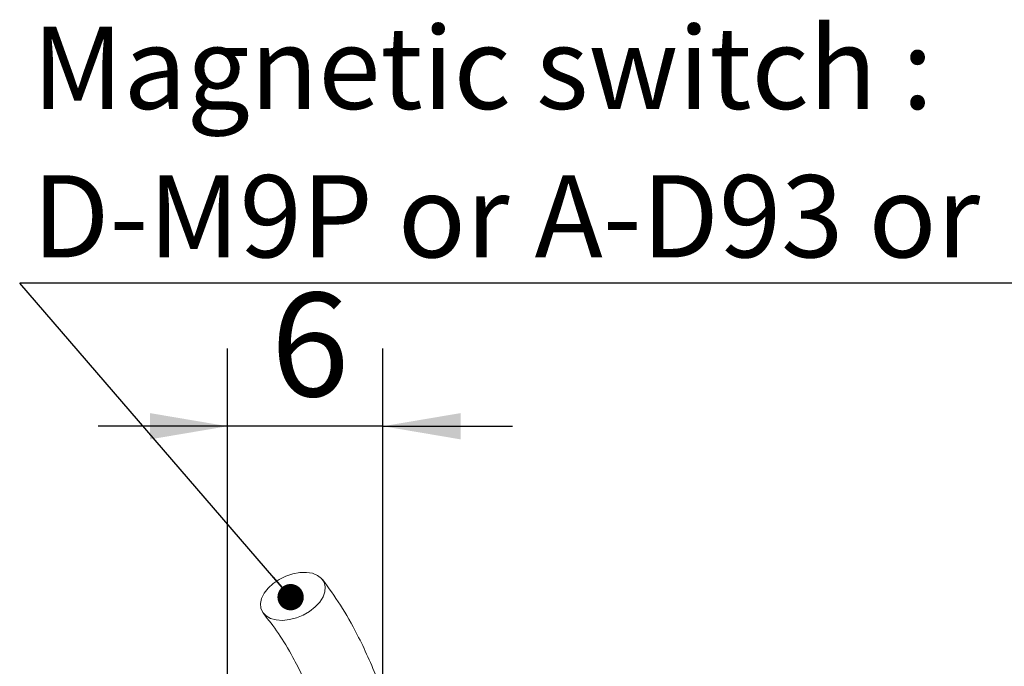
# Model space of a CAD drawing. Units: millimetres. Extents: x 0 to 675, y -1 to 558.
# Drawn here: x 346 to 384, y 189 to 214 of the extents above; entities that cross this region are included whole.
import ezdxf

# ---------------------------------------------------------------- set-up
doc = ezdxf.new("R2010")
doc.units = ezdxf.units.MM
doc.layers.add('图框', color=179, linetype='Continuous')
doc.styles.add('SLDTEXTSTYLE1', font='TXT', dxfattribs={"width": 0.7})
doc.dimstyles.new('SLDDIMSTYLE0', dxfattribs={"dimtxt": 4, "dimasz": 3, "dimexe": 0, "dimexo": 0.0625, "dimgap": 1, "dimtad": 2, "dimrnd": 1e-09, "dimzin": 12, "dimdsep": 46, "dimtxsty": 'SLDTEXTSTYLE1', "dimsah": 1, "dimcen": 0.09, "dimadec": 0, "dimazin": 3, "dimtfac": 1, "dimtmove": 0, "dimatfit": 0, "dimfxl": 0, "dimfrac": 2, "dimtolj": 1, "dimtzin": 12, "dimarcsym": 0})
doc.dimstyles.new('SLDDIMSTYLE8', dxfattribs={"dimtxt": 0.18, "dimasz": 1.016, "dimexe": 0, "dimexo": 0.0625, "dimgap": 0, "dimtad": 0, "dimtih": 1, "dimtoh": 1, "dimdec": 0, "dimrnd": 1e-09, "dimzin": 0, "dimdsep": 46, "dimtxsty": 'Standard', "dimblk1": 'DOT', "dimblk2": 'DOT', "dimsah": 1, "dimcen": 0.09, "dimadec": 0, "dimazin": 0, "dimtfac": 1.016, "dimtdec": 0, "dimtofl": 0, "dimtmove": 0, "dimatfit": 3, "dimldrblk": 'DOT', "dimfxl": 0, "dimfrac": 2, "dimtolj": 1, "dimtzin": 0, "dimarcsym": 0})

# ---------------------------------------------------------------- blocks, each defined once
blk = doc.blocks.new('_D_24')
at = {"layer": '图框'}
for p, q in [((354.077, 153.262), (354.077, 201.23)), ((360.077, 153.262), (360.077, 201.23)), ((354.077, 198.23), (349.077, 198.23)), ((360.077, 198.23), (354.077, 198.23)), ((360.077, 198.23), (365.077, 198.23))]:
    blk.add_line(p, q, dxfattribs=at)
for points in [[(354.077, 198.23), (351.077, 198.738), (351.077, 197.722)], [(360.077, 198.23), (363.077, 197.722), (363.077, 198.738)]]:
    blk.add_solid(points, dxfattribs=at)
at = {"layer": '图框', "insert": (355.744, 203.386), "char_height": 4, "attachment_point": 1, "style": 'SLDTEXTSTYLE1'}
blk.add_mtext('6', dxfattribs=at)
blk = doc.blocks.new('SW_NOTE_7')
at = {"layer": '图框', "color": 0}
blk.add_line((57.835, 0), (0, 0), dxfattribs=at)
at = {"layer": '图框', "color": 0, "char_height": 3.175, "attachment_point": 1, "style": 'SLDTEXTSTYLE1'}
for s, insert in [('Magnetic switch :', (0.488, 9.903)), ('D-M9P or A-D93 or MMS22', (0.488, 4.169))]:
    blk.add_mtext(s, dxfattribs=dict(at, insert=insert))
blk = doc.blocks.new('_DOT')
at = {"color": 0, "linetype": 'ByBlock', "lineweight": -2}
blk.add_line((-0.5, 0), (-1, 0), dxfattribs=at)
at = {"color": 0, "linetype": 'ByBlock', "const_width": 0.5}
blk.add_lwpolyline([(-0.25, 0, 1), (0.25, 0, 1)], format="xyb", close=True, dxfattribs=at)

msp = doc.modelspace()

# ---------------------------------------------------------------- linework, layer by layer
at = {"color": 7, "linetype": 'Continuous', "lineweight": 15, "flags": 128}
msp.add_lwpolyline([(356.599, 192.5307), (356.8685, 192.5798), (357.1254, 192.5859), (357.3576, 192.5487), (357.5544, 192.4699), (357.7065, 192.3532), (357.8068, 192.204), (357.8507, 192.0294), (357.836, 191.8374), (357.7635, 191.6372), (357.6365, 191.4379), (357.4611, 191.249), (357.2453, 191.0793), (356.9993, 190.9367), (356.7346, 190.8279), (356.4635, 190.7579), (356.1988, 190.7301), (355.9528, 190.7458), (355.737, 190.8042), (355.5615, 190.9025), (355.4345, 191.0362), (355.362, 191.1991), (355.3474, 191.3834), (355.3912, 191.5807), (355.4915, 191.7817), (355.6437, 191.9769), (355.8404, 192.1572), (356.0727, 192.3143), (356.3296, 192.4408), (356.599, 192.5307)], dxfattribs=at)
at = {"color": 7, "linetype": 'Continuous', "lineweight": 15}
for points, knots in [([(361.9422, 172.3898), (361.876, 172.654), (361.7561, 173.1329), (361.6587, 173.8), (361.605, 174.3359), (361.5747, 174.7962), (361.5564, 175.2389), (361.5467, 175.7127), (361.5441, 176.3661), (361.5539, 177.1425), (361.5673, 177.9841), (361.5735, 178.7236), (361.5669, 179.4237), (361.5446, 180.1125), (361.5076, 180.776), (361.4592, 181.3912), (361.3965, 182.018), (361.3051, 182.7641), (361.1765, 183.6135), (361.0165, 184.4776), (360.8465, 185.2553), (360.6628, 185.9919), (360.4492, 186.7508), (360.187, 187.5729), (359.869, 188.4475), (359.4996, 189.3334), (359.0223, 190.3257), (358.4387, 191.3554), (357.9752, 191.9919), (357.7436, 192.3098)], [0, 0, 0, 0, 0.0373634, 0.0677281, 0.0915977, 0.1104793, 0.1302603, 0.1516514, 0.1747127, 0.2188281, 0.2569151, 0.2888371, 0.3190619, 0.3518017, 0.3822516, 0.4091736, 0.4355678, 0.4678867, 0.511542, 0.553144, 0.5890938, 0.6223595, 0.6595644, 0.7010513, 0.7470377, 0.7975033, 0.8485147, 0.9243368, 1, 1, 1, 1]), ([(355.4692, 190.9903), (355.6596, 190.7477), (356.0392, 190.2639), (356.5429, 189.4233), (356.964, 188.5999), (357.2949, 187.8551), (357.5972, 187.0775), (357.8582, 186.3088), (358.0819, 185.5539), (358.2773, 184.8051), (358.4635, 183.9898), (358.6202, 183.1573), (358.7158, 182.5677), (358.7507, 182.2909), (358.7544, 182.2622)], [0, 0, 0, 0, 0.1369071, 0.2730562, 0.3642526, 0.4540337, 0.5350644, 0.6206694, 0.6940925, 0.761246, 0.8380846, 0.9247952, 0.9921931, 1, 1, 1, 1])]:
    msp.add_open_spline(points, degree=3, knots=knots, dxfattribs=at)

# ---------------------------------------------------------------- block references
at = {"layer": '图框'}
msp.add_blockref('SW_NOTE_7', (346.0504, 203.7593), dxfattribs=at)

# ---------------------------------------------------------------- dimensions: what is measured, and where the dimension line sits
dim = msp.add_linear_dim(base=(354.0772, 198.2302), p1=(360.0772, 153.2622), p2=(354.0772, 153.2622), dimstyle='SLDDIMSTYLE0', dxfattribs=at)
dim.commit()
dim.dimension.update_dxf_attribs({"geometry": '_D_24', "text_midpoint": (357.0772, 198.2302), "dimtype": 160})

# ---------------------------------------------------------------- leaders
msp.add_leader([(356.5115, 191.6269), (346.0504, 203.7593)], dimstyle='SLDDIMSTYLE8', dxfattribs=at)

doc.saveas('drawing.dxf')
